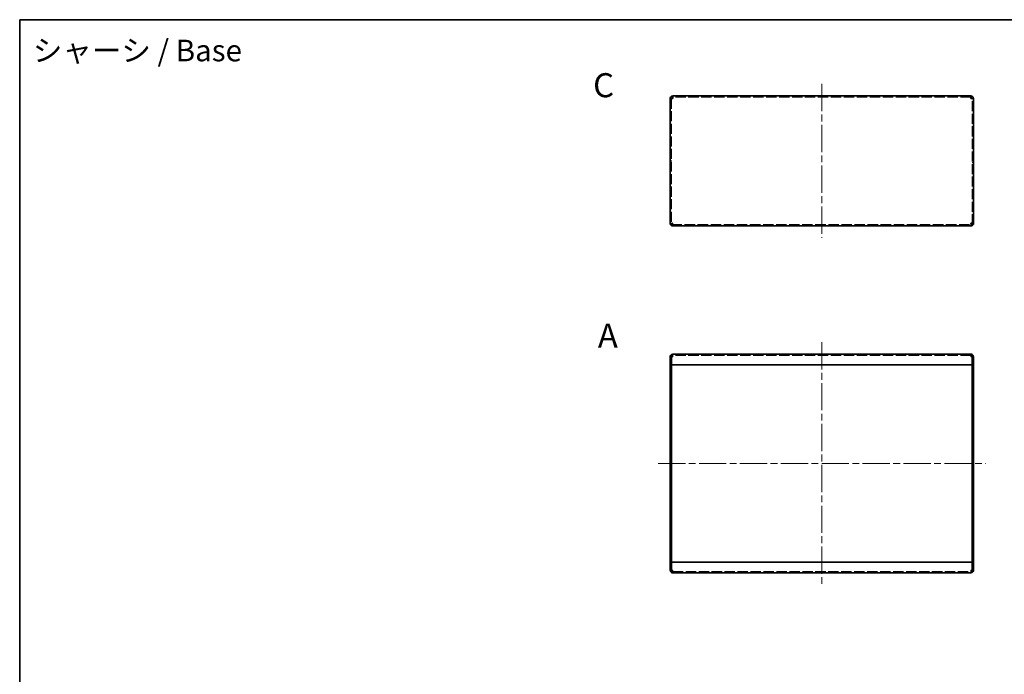
# Model space of a CAD drawing. Units: millimetres. Extents: x 80 to 6551, y 44 to 1590.
# Drawn here: x 4401 to 5526, y 841 to 1590 of the extents above; entities that cross this region are included whole.
import ezdxf

# ---------------------------------------------------------------- set-up
doc = ezdxf.new("R2010")
doc.units = ezdxf.units.MM
doc.header["$LTSCALE"] = 5.5
doc.linetypes.add('CHAIN', pattern=[0.3543, 0.2362, -0.0295, 0.0591, -0.0295])
doc.linetypes.add('DASHED', pattern=[0.2067, 0.1654, -0.0413])
for name, color, linetype, lineweight in [('Border (ISO)', 7, 'Continuous', 35), ('Centerline (ISO)', 131, 'Continuous', 18), ('Hidden (ISO)', 7, 'DASHED', 18), ('Symbol (ISO) @ 1', 7, 'Continuous', 18), ('Visible (ISO)', 7, 'Continuous', 35)]:
    doc.layers.add(name, color=color, linetype=linetype, lineweight=lineweight)
doc.styles.add('Note Text (TK)', font='txt')

# ---------------------------------------------------------------- blocks, each defined once
blk = doc.blocks.new('図面枠 tk図枠')
at = {"layer": 'Border (ISO)'}
for q in [(405.5, 289), (14.5, 8)]:
    blk.add_line((14.5, 289), q, dxfattribs=at)

msp = doc.modelspace()

# ---------------------------------------------------------------- linework, layer by layer
at = {"layer": 'Centerline (ISO)', "linetype": 'CHAIN', "ltscale": 23.990969}
for p, q in [((5317.8442, 1515.9998), (5317.8442, 1339.9998)), ((5317.8442, 1220.4842), (5317.8442, 942.9842)), ((5130.6942, 1081.7342), (5504.9942, 1081.7342))]:
    msp.add_line(p, q, dxfattribs=at)
at = {"layer": 'Hidden (ISO)', "ltscale": 0.519363}
for p, q in [((5145.9442, 1499.1791), (5144.4442, 1499.1791)), ((5489.7442, 1499.1791), (5491.2442, 1499.1791)), ((5145.9442, 1490.2498), (5144.4442, 1490.2498)), ((5145.9442, 1490.1791), (5144.4442, 1490.1791)), ((5489.7442, 1490.2498), (5491.2442, 1490.2498)), ((5489.7442, 1490.1791), (5491.2442, 1490.1791)), ((5145.9442, 1428.4793), (5144.4442, 1428.4793)), ((5145.9442, 1426.0203), (5144.4442, 1426.0203)), ((5491.2442, 1428.4793), (5489.7442, 1428.4793)), ((5491.2442, 1426.0203), (5489.7442, 1426.0203)), ((5147.4442, 1205.2342), (5147.4442, 1206.7342)), ((5488.2442, 1205.2342), (5488.2442, 1206.7342)), ((5145.9442, 1203.6635), (5144.4442, 1203.6635)), ((5145.9442, 1201.9637), (5144.4442, 1201.9637)), ((5145.9442, 1199.5047), (5144.4442, 1199.5047)), ((5489.7442, 1203.6635), (5491.2442, 1203.6635)), ((5491.2442, 1201.9637), (5489.7442, 1201.9637)), ((5491.2442, 1199.5047), (5489.7442, 1199.5047)), ((5145.9442, 963.9637), (5144.4442, 963.9637)), ((5145.9442, 961.5047), (5144.4442, 961.5047)), ((5145.9442, 959.8049), (5144.4442, 959.8049)), ((5147.4442, 958.2342), (5147.4442, 956.7342)), ((5488.2442, 958.2342), (5488.2442, 956.7342)), ((5491.2442, 963.9637), (5489.7442, 963.9637)), ((5491.2442, 961.5047), (5489.7442, 961.5047)), ((5489.7442, 959.8049), (5491.2442, 959.8049))]:
    msp.add_line(p, q, dxfattribs=at)
at = {"layer": 'Hidden (ISO)', "ltscale": 0.022987}
for p, q in [((5145.9442, 1499.2262), (5145.9442, 1499.1791)), ((5489.7442, 1499.2262), (5489.7442, 1499.1791))]:
    msp.add_line(p, q, dxfattribs=at)
at = {"layer": 'Hidden (ISO)', "ltscale": 12.654139}
for p, q in [((5145.9442, 1499.1791), (5145.9442, 1355.3205)), ((5489.7442, 1355.3205), (5489.7442, 1499.1791))]:
    msp.add_line(p, q, dxfattribs=at)
at = {"layer": 'Hidden (ISO)', "ltscale": 13.033726}
for p, q in [((5488.2442, 1500.7498), (5147.4442, 1500.7498)), ((5488.2442, 1205.2342), (5147.4442, 1205.2342)), ((5147.4442, 958.2342), (5488.2442, 958.2342))]:
    msp.add_line(p, q, dxfattribs=at)
at = {"layer": 'Hidden (ISO)', "ltscale": 13.143051}
msp.add_line((5146.0149, 1355.2498), (5489.6734, 1355.2498), dxfattribs=at)
at = {"layer": 'Hidden (ISO)', "ltscale": 0.81587}
for p, q in [((5147.4442, 1205.2342), (5147.4442, 1203.7342)), ((5488.2442, 1203.7342), (5488.2442, 1205.2342)), ((5147.4442, 959.7342), (5147.4442, 958.2342)), ((5488.2442, 958.2342), (5488.2442, 959.7342))]:
    msp.add_line(p, q, dxfattribs=at)
at = {"layer": 'Hidden (ISO)', "ltscale": 0.814041}
for points in [[(5147.4442, 1499.2498), (5146.8115, 1499.2308), (5146.2039, 1499.2118), (5146.0136, 1499.1928), (5145.9677, 1499.1882), (5145.9442, 1499.1837), (5145.9442, 1499.1791)], [(5488.2442, 1499.2498), (5488.8768, 1499.2308), (5489.4844, 1499.2118), (5489.6747, 1499.1928), (5489.7206, 1499.1882), (5489.7442, 1499.1837), (5489.7442, 1499.1791)]]:
    msp.add_open_spline(points, degree=3, knots=[0, 0, 0, 0, 1.265255662, 1.265255662, 1.265255662, 1.570796327, 1.570796327, 1.570796327, 1.570796327], dxfattribs=at)
at = {"layer": 'Hidden (ISO)', "ltscale": 0.952385}
for points in [[(5147.4442, 1205.2342), (5147.0604, 1205.2342), (5146.6766, 1204.7887), (5146.2929, 1204.1854), (5146.2002, 1204.0397), (5146.1075, 1203.887), (5146.0149, 1203.7342)], [(5488.2442, 1205.2342), (5488.6279, 1205.2342), (5489.0117, 1204.7887), (5489.3954, 1204.1854), (5489.4881, 1204.0397), (5489.5808, 1203.887), (5489.6734, 1203.7342)], [(5147.4442, 958.2342), (5147.0604, 958.2342), (5146.6766, 958.6797), (5146.2929, 959.283), (5146.2002, 959.4287), (5146.1075, 959.5814), (5146.0149, 959.7342)], [(5488.2442, 958.2342), (5488.6279, 958.2342), (5489.0117, 958.6797), (5489.3954, 959.283), (5489.4881, 959.4287), (5489.5808, 959.5814), (5489.6734, 959.7342)]]:
    msp.add_open_spline(points, degree=3, knots=[0, 0, 0, 0, 1.265255662, 1.265255662, 1.265255662, 1.570796327, 1.570796327, 1.570796327, 1.570796327], dxfattribs=at)
at = {"layer": 'Hidden (ISO)', "ltscale": 0.511724}
for points in [[(5147.4442, 1205.2342), (5147.022, 1205.2342), (5146.611, 1205.0359), (5146.3277, 1204.7246)], [(5488.2442, 1205.2342), (5488.6663, 1205.2342), (5489.0773, 1205.0359), (5489.3606, 1204.7246)], [(5147.4442, 958.2342), (5147.022, 958.2342), (5146.611, 958.4325), (5146.3277, 958.7438)], [(5488.2442, 958.2342), (5488.6663, 958.2342), (5489.0773, 958.4325), (5489.3606, 958.7438)]]:
    msp.add_open_spline(points, degree=3, dxfattribs=at)
at = {"layer": 'Hidden (ISO)', "ltscale": 1.08699}
for points in [[(5145.9491, 1203.7106), (5145.4816, 1203.7025), (5145.0836, 1203.6944), (5144.8213, 1203.6863), (5144.5753, 1203.6787), (5144.4442, 1203.6711), (5144.4442, 1203.6635)], [(5489.7392, 959.7578), (5490.2067, 959.7659), (5490.6047, 959.774), (5490.867, 959.7821), (5491.113, 959.7897), (5491.2442, 959.7973), (5491.2442, 959.8049)]]:
    msp.add_open_spline(points, degree=3, knots=[0.523598776, 0.523598776, 0.523598776, 0.523598776, 1.063948951, 1.063948951, 1.063948951, 1.570796327, 1.570796327, 1.570796327, 1.570796327], dxfattribs=at)
at = {"layer": 'Hidden (ISO)', "ltscale": 0.653836}
for points in [[(5147.4442, 1203.7342), (5146.8129, 1203.7153), (5146.2066, 1203.6963), (5146.0149, 1203.6774)], [(5488.2442, 1203.7342), (5488.8754, 1203.7153), (5489.4818, 1203.6963), (5489.6734, 1203.6774)], [(5147.4442, 959.7342), (5146.8129, 959.7531), (5146.2066, 959.7721), (5146.0149, 959.791)], [(5488.2442, 959.7342), (5488.8754, 959.7531), (5489.4818, 959.7721), (5489.6734, 959.791)]]:
    msp.add_open_spline(points, degree=3, dxfattribs=at)
at = {"layer": 'Hidden (ISO)', "ltscale": 0.514963}
for points in [[(5147.4442, 1203.7342), (5146.9476, 1203.7267), (5146.4557, 1203.7193), (5146.0197, 1203.7118)], [(5488.2442, 959.7342), (5488.7407, 959.7417), (5489.2326, 959.7491), (5489.6686, 959.7566)]]:
    msp.add_open_spline(points, degree=3, dxfattribs=at)
at = {"layer": 'Hidden (ISO)', "ltscale": 0.51583}
for points in [[(5489.6734, 1203.7118), (5489.2368, 1203.7193), (5488.7407, 1203.7267), (5488.2442, 1203.7342)], [(5146.0149, 959.7566), (5146.4515, 959.7491), (5146.9476, 959.7417), (5147.4442, 959.7342)]]:
    msp.add_open_spline(points, degree=3, dxfattribs=at)
at = {"layer": 'Hidden (ISO)', "ltscale": 1.086108}
for points in [[(5491.2442, 1203.6635), (5491.2442, 1203.6792), (5490.6498, 1203.6949), (5489.7441, 1203.7106)], [(5144.4442, 959.8049), (5144.4442, 959.7892), (5145.0385, 959.7735), (5145.9442, 959.7578)]]:
    msp.add_open_spline(points, degree=3, dxfattribs=at)
at = {"layer": 'Visible (ISO)'}
for p, q in [((5145.9442, 1499.2498), (5144.4442, 1499.2498)), ((5144.4442, 1499.2498), (5144.4442, 1499.1791)), ((5144.4442, 1355.3205), (5144.4442, 1499.1791)), ((5145.9442, 1499.2498), (5145.9442, 1499.2262)), ((5147.4442, 1499.2498), (5147.4442, 1502.2498)), ((5147.4442, 1502.2498), (5488.2442, 1502.2498)), ((5488.2442, 1502.2498), (5488.2442, 1499.2498)), ((5489.7442, 1499.2498), (5489.7442, 1499.2262)), ((5489.7442, 1499.2498), (5491.2442, 1499.2498)), ((5491.2442, 1499.1791), (5491.2442, 1499.2498)), ((5491.2442, 1499.1791), (5491.2442, 1355.3205)), ((5145.9442, 1355.3205), (5144.4442, 1355.3205)), ((5146.0149, 1355.2498), (5146.0149, 1353.7498)), ((5489.6734, 1353.7498), (5146.0149, 1353.7498)), ((5489.6734, 1355.2498), (5489.6734, 1353.7498)), ((5489.7442, 1355.3205), (5491.2442, 1355.3205)), ((5147.4442, 1206.7342), (5488.2442, 1206.7342)), ((5145.9442, 1203.7342), (5144.4442, 1203.7342)), ((5144.4442, 1203.7342), (5144.4442, 1194.7342)), ((5144.4442, 1194.7342), (5144.4442, 1194.6635)), ((5145.9442, 1194.7342), (5144.4442, 1194.7342)), ((5145.9442, 1194.6635), (5144.4442, 1194.6635)), ((5144.4442, 1194.6635), (5144.4442, 968.8049)), ((5145.9442, 1203.7342), (5145.9442, 1194.7342)), ((5145.9442, 1194.7342), (5145.9442, 1194.6635)), ((5145.9442, 1194.6635), (5145.9442, 968.8049)), ((5146.0149, 1194.7342), (5146.0149, 1203.7342)), ((5489.6734, 1194.7342), (5146.0149, 1194.7342)), ((5489.6734, 1203.7342), (5489.6734, 1194.7342)), ((5489.7442, 1203.7342), (5489.7442, 1194.7342)), ((5489.7442, 1203.7342), (5491.2442, 1203.7342)), ((5489.7442, 1194.7342), (5491.2442, 1194.7342)), ((5489.7442, 1194.7342), (5489.7442, 1194.6635)), ((5489.7442, 1194.6635), (5491.2442, 1194.6635)), ((5489.7442, 968.8049), (5489.7442, 1194.6635)), ((5491.2442, 1194.7342), (5491.2442, 1203.7342)), ((5491.2442, 1194.6635), (5491.2442, 1194.7342)), ((5491.2442, 968.8049), (5491.2442, 1194.6635)), ((5144.4442, 968.8049), (5144.4442, 968.7342)), ((5145.9442, 968.8049), (5144.4442, 968.8049)), ((5144.4442, 968.7342), (5144.4442, 959.7342)), ((5145.9442, 968.7342), (5144.4442, 968.7342)), ((5145.9442, 968.7342), (5145.9442, 968.8049)), ((5145.9442, 959.7342), (5145.9442, 968.7342)), ((5146.0149, 959.7342), (5146.0149, 968.7342)), ((5146.0149, 968.7342), (5489.6734, 968.7342)), ((5489.6734, 968.7342), (5489.6734, 959.7342)), ((5489.7442, 968.7342), (5489.7442, 968.8049)), ((5489.7442, 968.8049), (5491.2442, 968.8049)), ((5489.7442, 959.7342), (5489.7442, 968.7342)), ((5489.7442, 968.7342), (5491.2442, 968.7342)), ((5491.2442, 968.7342), (5491.2442, 968.8049)), ((5491.2442, 959.7342), (5491.2442, 968.7342)), ((5145.9442, 959.7342), (5144.4442, 959.7342)), ((5489.7442, 959.7342), (5491.2442, 959.7342)), ((5488.2442, 956.7342), (5147.4442, 956.7342))]:
    msp.add_line(p, q, dxfattribs=at)
for points, knots in [([(5147.4442, 1502.2498), (5146.3802, 1502.2498), (5145.3378, 1501.6362), (5144.8213, 1500.706), (5144.5753, 1500.2629), (5144.4442, 1499.7566), (5144.4442, 1499.2498)], [0, 0, 0, 0, 1.063948951, 1.063948951, 1.063948951, 1.570796327, 1.570796327, 1.570796327, 1.570796327]), ([(5144.4442, 1499.1791), (5144.4442, 1499.195), (5145.0577, 1499.211), (5145.9879, 1499.227), (5146.431, 1499.2346), (5146.9373, 1499.2422), (5147.4442, 1499.2498)], [0, 0, 0, 0, 1.063948951, 1.063948951, 1.063948951, 1.570796327, 1.570796327, 1.570796327, 1.570796327]), ([(5147.4442, 1500.7498), (5146.8115, 1500.7498), (5146.2039, 1500.3043), (5146.0136, 1499.701), (5145.9677, 1499.5553), (5145.9442, 1499.4025), (5145.9442, 1499.2498)], [0, 0, 0, 0, 1.265255662, 1.265255662, 1.265255662, 1.570796327, 1.570796327, 1.570796327, 1.570796327]), ([(5491.2442, 1499.2498), (5491.2442, 1500.3137), (5490.6306, 1501.3561), (5489.7004, 1501.8726), (5489.2573, 1502.1186), (5488.751, 1502.2498), (5488.2442, 1502.2498)], [0, 0, 0, 0, 1.063948951, 1.063948951, 1.063948951, 1.570796327, 1.570796327, 1.570796327, 1.570796327]), ([(5488.2442, 1500.7498), (5488.8768, 1500.7498), (5489.4844, 1500.3043), (5489.6747, 1499.701), (5489.7206, 1499.5553), (5489.7442, 1499.4025), (5489.7442, 1499.2498)], [0, 0, 0, 0, 1.265255662, 1.265255662, 1.265255662, 1.570796327, 1.570796327, 1.570796327, 1.570796327]), ([(5488.2442, 1499.2498), (5489.3081, 1499.2338), (5490.3505, 1499.2178), (5490.867, 1499.2019), (5491.113, 1499.1943), (5491.2442, 1499.1867), (5491.2442, 1499.1791)], [0, 0, 0, 0, 1.063948951, 1.063948951, 1.063948951, 1.570796327, 1.570796327, 1.570796327, 1.570796327]), ([(5147.4442, 1356.7498), (5146.3802, 1356.4271), (5145.3378, 1356.1044), (5144.8213, 1355.7817), (5144.5753, 1355.6279), (5144.4442, 1355.4742), (5144.4442, 1355.3205)], [0, 0, 0, 0, 1.063948951, 1.063948951, 1.063948951, 1.570796327, 1.570796327, 1.570796327, 1.570796327]), ([(5147.4442, 1356.7498), (5146.8115, 1356.366), (5146.2039, 1355.9823), (5146.0136, 1355.5985), (5145.9677, 1355.5058), (5145.9442, 1355.4132), (5145.9442, 1355.3205)], [0, 0, 0, 0, 1.265255662, 1.265255662, 1.265255662, 1.570796327, 1.570796327, 1.570796327, 1.570796327]), ([(5146.0149, 1353.7498), (5146.3376, 1353.7498), (5146.6603, 1354.3633), (5146.983, 1355.2935), (5147.1367, 1355.7366), (5147.2904, 1356.2429), (5147.4442, 1356.7498)], [0, 0, 0, 0, 1.063948951, 1.063948951, 1.063948951, 1.570796327, 1.570796327, 1.570796327, 1.570796327]), ([(5147.4442, 1356.7498), (5147.0604, 1356.1171), (5146.6766, 1355.5095), (5146.2929, 1355.3192), (5146.2002, 1355.2733), (5146.1075, 1355.2498), (5146.0149, 1355.2498)], [0, 0, 0, 0, 1.265255662, 1.265255662, 1.265255662, 1.570796327, 1.570796327, 1.570796327, 1.570796327]), ([(5488.2442, 1356.7498), (5488.5669, 1355.6858), (5488.8896, 1354.6434), (5489.2123, 1354.1269), (5489.366, 1353.8809), (5489.5197, 1353.7498), (5489.6734, 1353.7498)], [0, 0, 0, 0, 1.063948951, 1.063948951, 1.063948951, 1.570796327, 1.570796327, 1.570796327, 1.570796327]), ([(5488.2442, 1356.7498), (5488.6279, 1356.1171), (5489.0117, 1355.5095), (5489.3954, 1355.3192), (5489.4881, 1355.2733), (5489.5808, 1355.2498), (5489.6734, 1355.2498)], [0, 0, 0, 0, 1.265255662, 1.265255662, 1.265255662, 1.570796327, 1.570796327, 1.570796327, 1.570796327]), ([(5491.2442, 1355.3205), (5491.2442, 1355.6432), (5490.6306, 1355.9659), (5489.7004, 1356.2886), (5489.2573, 1356.4423), (5488.751, 1356.596), (5488.2442, 1356.7498)], [0, 0, 0, 0, 1.063948951, 1.063948951, 1.063948951, 1.570796327, 1.570796327, 1.570796327, 1.570796327]), ([(5488.2442, 1356.7498), (5488.8768, 1356.366), (5489.4844, 1355.9823), (5489.6747, 1355.5985), (5489.7206, 1355.5058), (5489.7442, 1355.4132), (5489.7442, 1355.3205)], [0, 0, 0, 0, 1.265255662, 1.265255662, 1.265255662, 1.570796327, 1.570796327, 1.570796327, 1.570796327]), ([(5147.4442, 1206.7342), (5146.3802, 1206.7342), (5145.3378, 1206.1207), (5144.8213, 1205.1905), (5144.5753, 1204.7473), (5144.4442, 1204.241), (5144.4442, 1203.7342)], [0, 0, 0, 0, 1.063948951, 1.063948951, 1.063948951, 1.570796327, 1.570796327, 1.570796327, 1.570796327]), ([(5146.3277, 1204.7246), (5146.1865, 1204.5694), (5146.077, 1204.3862), (5146.0136, 1204.1854), (5145.9677, 1204.0397), (5145.9442, 1203.887), (5145.9442, 1203.7342)], [0.844254678, 0.844254678, 0.844254678, 0.844254678, 1.2652556621, 1.2652556621, 1.2652556621, 1.5707963268, 1.5707963268, 1.5707963268, 1.5707963268]), ([(5146.0149, 1203.7342), (5146.3376, 1204.7981), (5146.6603, 1205.8406), (5146.983, 1206.357), (5147.1367, 1206.6031), (5147.2904, 1206.7342), (5147.4442, 1206.7342)], [0, 0, 0, 0, 1.063948951, 1.063948951, 1.063948951, 1.570796327, 1.570796327, 1.570796327, 1.570796327]), ([(5488.2442, 1206.7342), (5488.5669, 1206.7342), (5488.8896, 1206.1207), (5489.2123, 1205.1905), (5489.366, 1204.7473), (5489.5197, 1204.241), (5489.6734, 1203.7342)], [0, 0, 0, 0, 1.063948951, 1.063948951, 1.063948951, 1.570796327, 1.570796327, 1.570796327, 1.570796327]), ([(5491.2442, 1203.7342), (5491.2442, 1204.7981), (5490.6306, 1205.8406), (5489.7004, 1206.357), (5489.2573, 1206.6031), (5488.751, 1206.7342), (5488.2442, 1206.7342)], [0, 0, 0, 0, 1.063948951, 1.063948951, 1.063948951, 1.570796327, 1.570796327, 1.570796327, 1.570796327]), ([(5489.3606, 1204.7246), (5489.5018, 1204.5694), (5489.6114, 1204.3862), (5489.6747, 1204.1854), (5489.7206, 1204.0397), (5489.7442, 1203.887), (5489.7442, 1203.7342)], [0.844254678, 0.844254678, 0.844254678, 0.844254678, 1.2652556621, 1.2652556621, 1.2652556621, 1.5707963268, 1.5707963268, 1.5707963268, 1.5707963268]), ([(5146.0149, 1203.6774), (5146.0145, 1203.6773), (5146.014, 1203.6773), (5146.0136, 1203.6772), (5145.9677, 1203.6727), (5145.9442, 1203.6681), (5145.9442, 1203.6635)], [1.2625251798, 1.2625251798, 1.2625251798, 1.2625251798, 1.2652556621, 1.2652556621, 1.2652556621, 1.5707963268, 1.5707963268, 1.5707963268, 1.5707963268]), ([(5489.7441, 1203.7106), (5489.7296, 1203.7109), (5489.7151, 1203.7111), (5489.7004, 1203.7114), (5489.6915, 1203.7115), (5489.6825, 1203.7117), (5489.6734, 1203.7118)], [1.0471975512, 1.0471975512, 1.0471975512, 1.0471975512, 1.06394895064, 1.06394895064, 1.06394895064, 1.07420681189, 1.07420681189, 1.07420681189, 1.07420681189]), ([(5489.6734, 1203.6774), (5489.6739, 1203.6773), (5489.6743, 1203.6773), (5489.6747, 1203.6772), (5489.7206, 1203.6727), (5489.7442, 1203.6681), (5489.7442, 1203.6635)], [1.2625251798, 1.2625251798, 1.2625251798, 1.2625251798, 1.2652556621, 1.2652556621, 1.2652556621, 1.5707963268, 1.5707963268, 1.5707963268, 1.5707963268]), ([(5144.4442, 959.7342), (5144.4442, 958.6703), (5145.0577, 957.6278), (5145.9879, 957.1114), (5146.431, 956.8653), (5146.9373, 956.7342), (5147.4442, 956.7342)], [0, 0, 0, 0, 1.063948951, 1.063948951, 1.063948951, 1.570796327, 1.570796327, 1.570796327, 1.570796327]), ([(5146.0149, 959.791), (5146.0145, 959.7911), (5146.014, 959.7911), (5146.0136, 959.7912), (5145.9677, 959.7957), (5145.9442, 959.8003), (5145.9442, 959.8049)], [1.2625251798, 1.2625251798, 1.2625251798, 1.2625251798, 1.2652556621, 1.2652556621, 1.2652556621, 1.5707963268, 1.5707963268, 1.5707963268, 1.5707963268]), ([(5145.9442, 959.7578), (5145.9587, 959.7575), (5145.9732, 959.7573), (5145.9879, 959.757), (5145.9969, 959.7569), (5146.0059, 959.7567), (5146.0149, 959.7566)], [1.0471975512, 1.0471975512, 1.0471975512, 1.0471975512, 1.06394895064, 1.06394895064, 1.06394895064, 1.07420681189, 1.07420681189, 1.07420681189, 1.07420681189]), ([(5146.3277, 958.7438), (5146.1865, 958.899), (5146.077, 959.0822), (5146.0136, 959.283), (5145.9677, 959.4287), (5145.9442, 959.5814), (5145.9442, 959.7342)], [0.844254678, 0.844254678, 0.844254678, 0.844254678, 1.2652556621, 1.2652556621, 1.2652556621, 1.5707963268, 1.5707963268, 1.5707963268, 1.5707963268]), ([(5147.4442, 956.7342), (5147.1215, 956.7342), (5146.7988, 957.3477), (5146.4761, 958.2779), (5146.3223, 958.7211), (5146.1686, 959.2274), (5146.0149, 959.7342)], [0, 0, 0, 0, 1.063948951, 1.063948951, 1.063948951, 1.570796327, 1.570796327, 1.570796327, 1.570796327]), ([(5488.2442, 956.7342), (5489.3081, 956.7342), (5490.3505, 957.3477), (5490.867, 958.2779), (5491.113, 958.7211), (5491.2442, 959.2274), (5491.2442, 959.7342)], [0, 0, 0, 0, 1.063948951, 1.063948951, 1.063948951, 1.570796327, 1.570796327, 1.570796327, 1.570796327]), ([(5489.6734, 959.7342), (5489.3507, 958.6703), (5489.028, 957.6278), (5488.7053, 957.1114), (5488.5516, 956.8653), (5488.3979, 956.7342), (5488.2442, 956.7342)], [0, 0, 0, 0, 1.063948951, 1.063948951, 1.063948951, 1.570796327, 1.570796327, 1.570796327, 1.570796327]), ([(5489.3606, 958.7438), (5489.5018, 958.899), (5489.6114, 959.0822), (5489.6747, 959.283), (5489.7206, 959.4287), (5489.7442, 959.5814), (5489.7442, 959.7342)], [0.844254678, 0.844254678, 0.844254678, 0.844254678, 1.2652556621, 1.2652556621, 1.2652556621, 1.5707963268, 1.5707963268, 1.5707963268, 1.5707963268]), ([(5489.6734, 959.791), (5489.6739, 959.7911), (5489.6743, 959.7911), (5489.6747, 959.7912), (5489.7206, 959.7957), (5489.7442, 959.8003), (5489.7442, 959.8049)], [1.2625251798, 1.2625251798, 1.2625251798, 1.2625251798, 1.2652556621, 1.2652556621, 1.2652556621, 1.5707963268, 1.5707963268, 1.5707963268, 1.5707963268])]:
    msp.add_open_spline(points, degree=3, knots=knots, dxfattribs=at)
for points in [[(5146.0197, 1203.7118), (5145.996, 1203.7114), (5145.9725, 1203.711), (5145.9491, 1203.7106)], [(5489.6686, 959.7566), (5489.6923, 959.757), (5489.7158, 959.7574), (5489.7392, 959.7578)]]:
    msp.add_open_spline(points, degree=3, dxfattribs=at)

# ---------------------------------------------------------------- block references
at = {"xscale": 5.5, "yscale": 5.5, "zscale": 5.5}
msp.add_blockref('図面枠 tk図枠', (4321, 0), dxfattribs=at)

# ---------------------------------------------------------------- texts
at = {"layer": 'Symbol (ISO) @ 1', "color": 7, "attachment_point": 4, "line_spacing_factor": 1.5, "style": 'Note Text (TK)'}
for s, insert, char_height, width in [('{\\fＭＳ Ｐゴシック|b0|i0;\\H24.7500;シャーシ / Base}', (4415.728, 1554.2322), 24.749999, 281.185599), ('{\\fArial|b1|i0;\\H27.5000;A}', (5061.8042, 1228.055), 27.5, 28.241067)]:
    msp.add_mtext(s, dxfattribs=dict(at, insert=insert, char_height=char_height, width=width))
at = {"layer": 'Symbol (ISO) @ 1', "color": 7, "insert": (5056.347, 1514.5212), "char_height": 27.5, "attachment_point": 4, "line_spacing_factor": 1.5, "style": 'Note Text (TK)'}
msp.add_mtext('{\\fArial|b1|i0;\\H27.5000;C}', dxfattribs=at)

doc.saveas('drawing.dxf')
